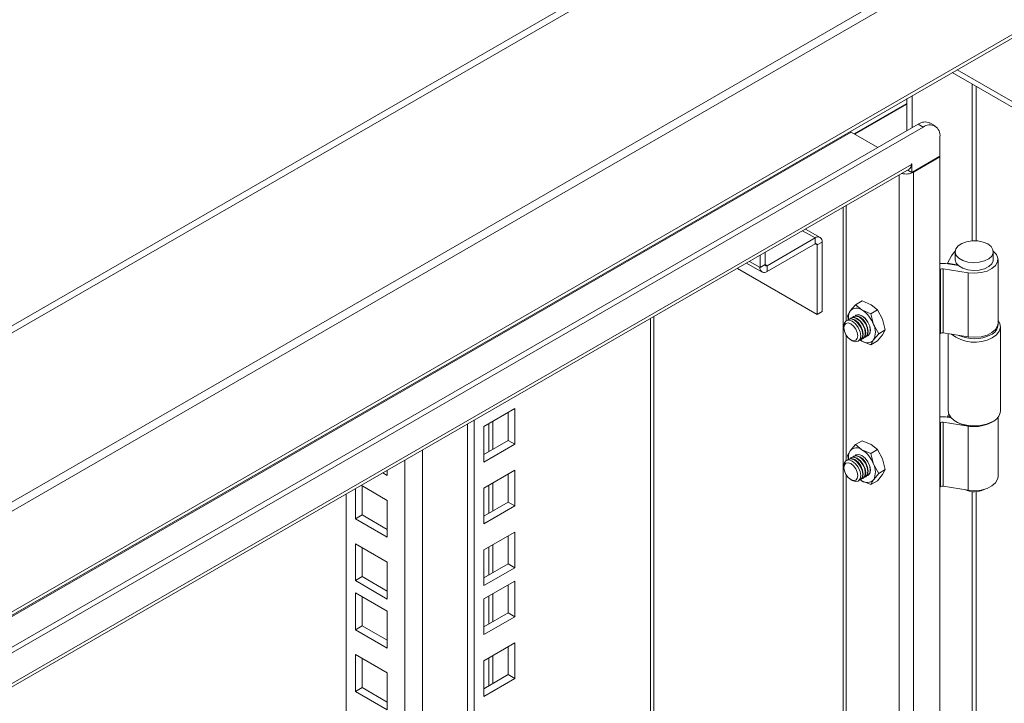
# Model space of a CAD drawing. Units: millimetres. Extents: x 63 to 4321, y 73 to 3068.
# Drawn here: x 3306 to 3472, y 2613 to 2728 of the extents above; entities that cross this region are included whole.
import ezdxf

# ---------------------------------------------------------------- set-up
doc = ezdxf.new("R2010")
doc.units = ezdxf.units.MM
doc.header["$LTSCALE"] = 2

msp = doc.modelspace()

# ---------------------------------------------------------------- linework, layer by layer
at = {"linetype": 'Continuous', "lineweight": 18}
for p, q in [((3464.04, 2768.9), (3124.63, 2572.96)), ((3464.8, 2768.13), (3125.39, 2572.2)), ((3478.19, 2747.44), (3138.78, 2551.5)), ((3478.61, 2746.14), (3139.2, 2550.2)), ((3478.61, 2729.19), (3139.2, 2533.26)), ((3138.85, 2532.49), (3478.27, 2728.42)), ((3462.83, 2719.51), (3790.94, 2530.1)), ((3463.68, 2720), (3790.94, 2531.08)), ((3466.22, 2717.55), (3466.22, 2691.22)), ((3466.9, 2691.22), (3466.9, 2717.16)), ((3446.37, 2709.2), (3455.25, 2714.33)), ((3455.25, 2709.76), (3455.25, 2715.14)), ((3456.1, 2710.25), (3456.1, 2715.63)), ((3455.25, 2714.2), (3446.48, 2709.14)), ((3459.97, 2710.55), (3459.12, 2711.04)), ((3445.86, 2709.5), (3138.69, 2532.17)), ((3457.12, 2710.84), (3145.99, 2531.23)), ((3457.97, 2710.35), (3146.84, 2530.74)), ((3450.33, 2706.92), (3445.86, 2709.5)), ((3457.12, 2710.84), (3457.97, 2710.35)), ((3460.79, 2705.45), (3460.79, 2708.71)), ((3460.79, 2705.45), (3456.07, 2702.72)), ((3456.33, 2702.74), (3460.79, 2705.32)), ((3460.68, 2705.38), (3460.79, 2705.32)), ((3460.79, 2447.42), (3460.79, 2705.32)), ((3148.73, 2526.1), (3455.64, 2703.28)), ((3148.82, 2526.72), (3455.99, 2704.04)), ((3455.38, 2703.12), (3456.07, 2702.72)), ((3456.07, 2704.19), (3455.99, 2704.14)), ((3455.99, 2704.14), (3455.99, 2704.04)), ((3456.07, 2702.72), (3456.07, 2704.19)), ((3456.21, 2702.8), (3456.33, 2702.74)), ((3456.33, 2702.74), (3456.33, 2446.74)), ((3453.95, 2702.3), (3453.95, 2448.11)), ((3444.52, 2696.86), (3444.52, 2453.55)), ((3445.01, 2697.14), (3445.01, 2677.74)), ((3439.81, 2691.69), (3437.69, 2692.92)), ((3440.65, 2691.78), (3438.18, 2693.2)), ((3439.81, 2691.69), (3431.72, 2687.02)), ((3439.81, 2691.69), (3439.81, 2690.71)), ((3431.72, 2686.04), (3439.81, 2690.71)), ((3440.15, 2690.52), (3439.81, 2690.71)), ((3440.15, 2690.52), (3441, 2691.01)), ((3440.15, 2678.83), (3440.15, 2690.52)), ((3441, 2679.32), (3441, 2691.01)), ((3430.53, 2686.73), (3430.53, 2688.78)), ((3431.38, 2689.27), (3431.38, 2687.22)), ((3462.09, 2687.44), (3462.72, 2688.71)), ((3463.36, 2689.38), (3463.36, 2688.07)), ((3469.76, 2688.07), (3469.76, 2689.38)), ((3470.56, 2677.3), (3470.56, 2688.07)), ((3426.72, 2686.58), (3440.15, 2678.83)), ((3428.26, 2687.47), (3430.88, 2685.96)), ((3430.53, 2686.73), (3428.75, 2687.76)), ((3431.38, 2687.22), (3430.53, 2686.73)), ((3431.38, 2687.22), (3431.72, 2687.02)), ((3431.72, 2687.02), (3431.72, 2686.04)), ((3460.79, 2686.38), (3460.87, 2686.42)), ((3460.87, 2675.64), (3460.87, 2686.42)), ((3461.33, 2686.49), (3465.53, 2685.84)), ((3461.33, 2686.49), (3461.33, 2675.71)), ((3461.75, 2687.38), (3463.9, 2687.05)), ((3463.63, 2687.19), (3462.09, 2687.44)), ((3462.09, 2687.33), (3462.09, 2687.44)), ((3463.63, 2687.19), (3463.67, 2687.28)), ((3463.63, 2687.09), (3463.63, 2687.19)), ((3465.53, 2685.84), (3465.53, 2675.07)), ((3445.71, 2679.41), (3446.57, 2680.45)), ((3446.57, 2680.45), (3447.69, 2681.1)), ((3447.67, 2679.58), (3446.57, 2680.45)), ((3449.18, 2678.94), (3447.67, 2679.58)), ((3447.69, 2681.1), (3449.2, 2680.46)), ((3450.3, 2679.59), (3449.18, 2678.94)), ((3449.2, 2680.46), (3450.3, 2679.59)), ((3450.3, 2679.59), (3451.16, 2678.02)), ((3412.09, 2472.8), (3412.09, 2678.14)), ((3412.7, 2473.64), (3412.7, 2678.49)), ((3440.15, 2678.83), (3441, 2679.32)), ((3445.26, 2678.59), (3445.71, 2679.41)), ((3445.41, 2677.97), (3445.26, 2678.59)), ((3445.48, 2678.01), (3445.4, 2677.97)), ((3445.9, 2678.26), (3445.83, 2678.21)), ((3446.32, 2678.5), (3446.25, 2678.46)), ((3449.18, 2678.94), (3449.63, 2677.14)), ((3451.16, 2678.02), (3451.61, 2676.22)), ((3444.64, 2676.85), (3444.64, 2676.56)), ((3449.63, 2677.14), (3450.49, 2675.58)), ((3451.61, 2676.22), (3450.49, 2675.58)), ((3451.61, 2676.22), (3451.16, 2675.41)), ((3470.96, 2662.6), (3470.96, 2676.74)), ((3445.01, 2675.36), (3445.01, 2654.22)), ((3445.8, 2674.55), (3446.05, 2674.4)), ((3447.4, 2674.5), (3447.48, 2674.55)), ((3447.67, 2674.35), (3447.45, 2674.53)), ((3447.83, 2674.75), (3447.9, 2674.79)), ((3448.25, 2674.99), (3448.32, 2675.04)), ((3449.63, 2674.53), (3449.18, 2673.72)), ((3450.49, 2675.58), (3449.63, 2674.53)), ((3451.16, 2675.41), (3450.3, 2674.37)), ((3460.79, 2675.6), (3460.87, 2675.64)), ((3465.53, 2675.07), (3461.33, 2675.71)), ((3462.16, 2675.59), (3462.16, 2662.6)), ((3447.67, 2674.35), (3447.42, 2674.51)), ((3449.18, 2673.72), (3447.67, 2674.35)), ((3449.18, 2673.72), (3450.3, 2674.37)), ((3389.29, 2662.99), (3384.09, 2659.98)), ((3389.29, 2656.98), (3389.29, 2662.99)), ((3388.16, 2657.63), (3388.16, 2662.33)), ((3462.64, 2661.44), (3461.75, 2661.58)), ((3462.09, 2661.64), (3462.28, 2662.02)), ((3462.54, 2661.57), (3462.09, 2661.64)), ((3462.09, 2661.53), (3462.09, 2661.64)), ((3470.56, 2651.49), (3470.56, 2661.54)), ((3381.32, 2456.34), (3381.32, 2660.37)), ((3382.45, 2455.68), (3382.45, 2661.02)), ((3384.09, 2659.98), (3384.09, 2653.97)), ((3384.94, 2660.47), (3384.94, 2655.77)), ((3385.62, 2656.16), (3385.62, 2660.86)), ((3460.79, 2660.58), (3460.87, 2660.62)), ((3460.87, 2649.84), (3460.87, 2660.62)), ((3461.33, 2660.69), (3465.53, 2660.04)), ((3461.33, 2660.69), (3461.33, 2649.91)), ((3463.45, 2660.8), (3463.73, 2660.64)), ((3465.53, 2649.26), (3465.53, 2660.04)), ((3469.39, 2660.64), (3469.68, 2660.8)), ((3384.09, 2655.28), (3388.16, 2657.63)), ((3384.09, 2653.97), (3389.29, 2656.98)), ((3388.16, 2657.63), (3389.29, 2656.98)), ((3446.57, 2656.94), (3445.71, 2655.89)), ((3446.57, 2656.94), (3447.69, 2657.58)), ((3447.67, 2656.06), (3446.57, 2656.94)), ((3447.69, 2657.58), (3449.2, 2656.95)), ((3449.2, 2656.95), (3450.3, 2656.08)), ((3373.74, 2655.99), (3373.74, 2482)), ((3445.71, 2655.89), (3445.26, 2655.08)), ((3445.26, 2655.08), (3445.41, 2654.46)), ((3445.9, 2654.74), (3445.83, 2654.7)), ((3446.32, 2654.98), (3446.25, 2654.94)), ((3449.18, 2655.43), (3447.67, 2656.06)), ((3450.3, 2656.08), (3449.18, 2655.43)), ((3449.63, 2653.63), (3449.18, 2655.43)), ((3451.16, 2654.51), (3450.3, 2656.08)), ((3370.79, 2482), (3370.79, 2654.3)), ((3444.64, 2653.33), (3444.64, 2653.04)), ((3445.48, 2654.49), (3445.4, 2654.45)), ((3450.49, 2652.06), (3449.63, 2653.63)), ((3451.61, 2652.71), (3451.16, 2654.51)), ((3367.85, 2651.72), (3367.09, 2652.16)), ((3367.85, 2652.6), (3367.85, 2651.72)), ((3389.29, 2652.6), (3384.09, 2649.59)), ((3388.16, 2647.24), (3388.16, 2651.95)), ((3389.29, 2646.59), (3389.29, 2652.6)), ((3445.01, 2651.85), (3445.01, 2501.36)), ((3448.25, 2651.48), (3448.32, 2651.52)), ((3449.63, 2651.01), (3450.49, 2652.06)), ((3450.3, 2650.85), (3451.16, 2651.9)), ((3451.61, 2652.71), (3450.49, 2652.06)), ((3451.16, 2651.9), (3451.61, 2652.71)), ((3363.47, 2650.07), (3367.85, 2647.53)), ((3363.61, 2645.08), (3363.61, 2649.98)), ((3384.94, 2650.08), (3384.94, 2645.38)), ((3385.62, 2645.77), (3385.62, 2650.48)), ((3445.8, 2651.03), (3446.05, 2650.89)), ((3447.4, 2650.99), (3447.48, 2651.03)), ((3447.67, 2650.84), (3447.42, 2651)), ((3447.45, 2651.01), (3447.67, 2650.84)), ((3447.67, 2650.84), (3449.18, 2650.2)), ((3447.83, 2651.23), (3447.9, 2651.27)), ((3449.18, 2650.2), (3449.63, 2651.01)), ((3450.3, 2650.85), (3449.18, 2650.2)), ((3460.79, 2649.8), (3460.87, 2649.84)), ((3465.53, 2649.26), (3461.33, 2649.91)), ((3360.95, 2487.69), (3360.95, 2648.61)), ((3362.48, 2644.43), (3362.48, 2649.49)), ((3384.09, 2649.59), (3384.09, 2643.58)), ((3466.22, 2649), (3466.22, 2514.84)), ((3466.9, 2514.84), (3466.9, 2649)), ((3367.85, 2647.53), (3367.85, 2641.33)), ((3384.09, 2644.89), (3388.16, 2647.24)), ((3384.09, 2643.58), (3389.29, 2646.59)), ((3388.16, 2647.24), (3389.29, 2646.59)), ((3363.61, 2645.08), (3362.48, 2644.43)), ((3367.85, 2642.64), (3363.61, 2645.08)), ((3367.85, 2641.33), (3362.48, 2644.43)), ((3389.29, 2642.21), (3384.09, 2639.21)), ((3388.16, 2636.85), (3388.16, 2641.56)), ((3389.29, 2636.2), (3389.29, 2642.21)), ((3362.48, 2640.25), (3367.85, 2637.15)), ((3362.48, 2634.04), (3362.48, 2640.25)), ((3385.62, 2635.38), (3385.62, 2640.09)), ((3363.61, 2634.7), (3363.61, 2639.6)), ((3384.09, 2639.21), (3384.09, 2633.2)), ((3384.94, 2639.7), (3384.94, 2634.99)), ((3367.85, 2637.15), (3367.85, 2630.94)), ((3384.09, 2634.5), (3388.16, 2636.85)), ((3388.16, 2636.85), (3389.29, 2636.2)), ((3384.09, 2633.2), (3389.29, 2636.2)), ((3363.61, 2634.7), (3362.48, 2634.04)), ((3367.85, 2630.94), (3362.48, 2634.04)), ((3367.85, 2632.25), (3363.61, 2634.7)), ((3389.29, 2633.95), (3384.09, 2630.95)), ((3388.16, 2628.59), (3388.16, 2633.3)), ((3389.29, 2627.94), (3389.29, 2633.95)), ((3362.48, 2625.78), (3362.48, 2631.99)), ((3362.48, 2631.99), (3367.85, 2628.88)), ((3385.62, 2627.12), (3385.62, 2631.83)), ((3363.61, 2626.43), (3363.61, 2631.33)), ((3384.09, 2630.95), (3384.09, 2624.94)), ((3384.94, 2631.44), (3384.94, 2626.73)), ((3367.85, 2628.88), (3367.85, 2622.68)), ((3384.09, 2626.24), (3388.16, 2628.59)), ((3388.16, 2628.59), (3389.29, 2627.94)), ((3384.09, 2624.94), (3389.29, 2627.94)), ((3363.61, 2626.43), (3362.48, 2625.78)), ((3367.85, 2622.68), (3362.48, 2625.78)), ((3367.85, 2623.99), (3363.61, 2626.43)), ((3389.29, 2623.56), (3384.09, 2620.56)), ((3389.29, 2617.55), (3389.29, 2623.56)), ((3362.48, 2621.6), (3367.85, 2618.5)), ((3362.48, 2615.4), (3362.48, 2621.6)), ((3388.16, 2618.21), (3388.16, 2622.91)), ((3363.61, 2616.05), (3363.61, 2620.95)), ((3384.09, 2620.56), (3384.09, 2614.55)), ((3384.94, 2621.05), (3384.94, 2616.34)), ((3385.62, 2616.74), (3385.62, 2621.44)), ((3367.85, 2618.5), (3367.85, 2612.29)), ((3384.09, 2615.85), (3388.16, 2618.21)), ((3384.09, 2614.55), (3389.29, 2617.55)), ((3388.16, 2618.21), (3389.29, 2617.55)), ((3363.61, 2616.05), (3362.48, 2615.4)), ((3367.85, 2612.29), (3362.48, 2615.4)), ((3367.85, 2613.6), (3363.61, 2616.05))]:
    msp.add_line(p, q, dxfattribs=at)
at = {"linetype": 'Continuous', "lineweight": 18, "flags": 128}
for points in [[(3468.83, 2690.69), (3469.39, 2690.24), (3469.71, 2689.72), (3469.74, 2689.17), (3469.5, 2688.64), (3468.99, 2688.18), (3468.27, 2687.82), (3467.39, 2687.6), (3466.44, 2687.53), (3465.51, 2687.64), (3464.66, 2687.89), (3463.99, 2688.28), (3463.54, 2688.77), (3463.37, 2689.31), (3463.47, 2689.86), (3463.85, 2690.36), (3464.48, 2690.78), (3465.28, 2691.07), (3466.21, 2691.22), (3467.16, 2691.2), (3468.06, 2691.01), (3468.83, 2690.69)], [(3463.37, 2689.46), (3463.16, 2689.29), (3462.72, 2688.71)], [(3465.53, 2685.84), (3466.62, 2685.77), (3467.71, 2685.86), (3468.71, 2686.13), (3469.55, 2686.54), (3470.16, 2687.07), (3470.5, 2687.67), (3470.54, 2688.31), (3470.28, 2688.92), (3469.76, 2689.46)], [(3463.36, 2688.07), (3463.37, 2688.01), (3463.54, 2687.46), (3463.99, 2686.98), (3464.66, 2686.59), (3465.51, 2686.33), (3466.44, 2686.23), (3467.39, 2686.29), (3468.27, 2686.51), (3468.99, 2686.87), (3469.5, 2687.34), (3469.74, 2687.87), (3469.76, 2688.07)], [(3444.64, 2676.85), (3444.75, 2677.41), (3445.05, 2677.76), (3445.51, 2677.85), (3446.05, 2677.67), (3446.59, 2677.23), (3447.05, 2676.61), (3447.36, 2675.91), (3447.47, 2675.22), (3447.36, 2674.66), (3447.05, 2674.31), (3446.6, 2674.22), (3446.05, 2674.4), (3446.05, 2674.4)], [(3445.24, 2677.84), (3445.4, 2677.97), (3445.86, 2678.06), (3446.4, 2677.87), (3446.95, 2677.43), (3447.4, 2676.81), (3447.71, 2676.11), (3447.82, 2675.42), (3447.71, 2674.86), (3447.4, 2674.5), (3447.21, 2674.43)], [(3445.48, 2678.01), (3445.93, 2678.1), (3446.48, 2677.91), (3447.02, 2677.48), (3447.48, 2676.86), (3447.78, 2676.15), (3447.89, 2675.46), (3447.78, 2674.9), (3447.48, 2674.55), (3447.48, 2674.55)], [(3445.67, 2678.08), (3445.83, 2678.21), (3446.29, 2678.3), (3446.83, 2678.11), (3447.37, 2677.68), (3447.83, 2677.06), (3448.14, 2676.35), (3448.24, 2675.67), (3448.14, 2675.1), (3447.83, 2674.75), (3447.64, 2674.68)], [(3445.9, 2678.26), (3446.36, 2678.34), (3446.9, 2678.16), (3447.44, 2677.72), (3447.9, 2677.1), (3448.21, 2676.4), (3448.31, 2675.71), (3448.21, 2675.15), (3447.9, 2674.79), (3447.9, 2674.79)], [(3446.09, 2678.33), (3446.25, 2678.46), (3446.71, 2678.55), (3447.25, 2678.36), (3447.79, 2677.92), (3448.25, 2677.3), (3448.56, 2676.6), (3448.67, 2675.91), (3448.56, 2675.35), (3448.25, 2674.99), (3448.06, 2674.92)], [(3446.32, 2678.5), (3446.78, 2678.59), (3447.32, 2678.4), (3447.86, 2677.97), (3448.32, 2677.35), (3448.63, 2676.64), (3448.74, 2675.95), (3448.63, 2675.39), (3448.33, 2675.04), (3448.32, 2675.04)], [(3447.67, 2678.6), (3447.13, 2678.79), (3446.67, 2678.7), (3446.51, 2678.57)], [(3446.52, 2678.57), (3446.68, 2678.7), (3447.14, 2678.79), (3447.68, 2678.6), (3448.22, 2678.17), (3448.68, 2677.55), (3448.98, 2676.84), (3449.09, 2676.16), (3448.98, 2675.59), (3448.68, 2675.24), (3448.49, 2675.16)], [(3447.68, 2678.59), (3447.14, 2678.78), (3446.69, 2678.69), (3446.54, 2678.58)], [(3448.48, 2675.16), (3448.67, 2675.24), (3448.98, 2675.59), (3449.08, 2676.15), (3448.98, 2676.84), (3448.67, 2677.55), (3448.21, 2678.16), (3447.67, 2678.6)], [(3448.5, 2675.18), (3448.67, 2675.25), (3448.98, 2675.6), (3449.08, 2676.16), (3448.98, 2676.84), (3448.67, 2677.55), (3448.22, 2678.16), (3447.68, 2678.59)], [(3445.8, 2674.55), (3445.36, 2674.91), (3444.98, 2675.42), (3444.73, 2676), (3444.64, 2676.56), (3444.73, 2677.02), (3444.98, 2677.31), (3445.36, 2677.39), (3445.8, 2677.23), (3446.25, 2676.87), (3446.63, 2676.36), (3446.88, 2675.78), (3446.97, 2675.22), (3446.88, 2674.76), (3446.63, 2674.47), (3446.25, 2674.39), (3445.8, 2674.55)], [(3465.53, 2675.07), (3466.62, 2674.99), (3467.71, 2675.08), (3468.71, 2675.35), (3469.55, 2675.76), (3470.16, 2676.29), (3470.5, 2676.89), (3470.56, 2677.3)], [(3470.56, 2677.8), (3470.85, 2677.32), (3470.96, 2676.66), (3470.78, 2676.01), (3470.3, 2675.4), (3469.57, 2674.89)], [(3462.16, 2662.6), (3462.28, 2662.02), (3462.68, 2661.4), (3463.35, 2660.86), (3464.24, 2660.44), (3465.29, 2660.17), (3466.42, 2660.06), (3467.57, 2660.13), (3468.64, 2660.36), (3469.57, 2660.75)], [(3445.67, 2654.57), (3445.83, 2654.7), (3446.29, 2654.79), (3446.83, 2654.6), (3447.37, 2654.16), (3447.83, 2653.54), (3448.14, 2652.84), (3448.24, 2652.15), (3448.14, 2651.59), (3447.83, 2651.23), (3447.64, 2651.16)], [(3445.9, 2654.74), (3446.36, 2654.83), (3446.9, 2654.64), (3447.44, 2654.2), (3447.9, 2653.59), (3448.21, 2652.88), (3448.31, 2652.19), (3448.21, 2651.63), (3447.9, 2651.28), (3447.9, 2651.27)], [(3446.09, 2654.81), (3446.25, 2654.94), (3446.71, 2655.03), (3447.25, 2654.84), (3447.79, 2654.41), (3448.25, 2653.79), (3448.56, 2653.08), (3448.67, 2652.39), (3448.56, 2651.83), (3448.25, 2651.48), (3448.06, 2651.4)], [(3446.32, 2654.98), (3446.78, 2655.07), (3447.32, 2654.89), (3447.86, 2654.45), (3448.32, 2653.83), (3448.63, 2653.12), (3448.74, 2652.44), (3448.63, 2651.87), (3448.33, 2651.52), (3448.32, 2651.52)], [(3447.67, 2655.08), (3447.13, 2655.27), (3446.67, 2655.18), (3446.51, 2655.06)], [(3446.52, 2655.06), (3446.68, 2655.19), (3447.14, 2655.28), (3447.68, 2655.09), (3448.22, 2654.65), (3448.68, 2654.03), (3448.98, 2653.33), (3449.09, 2652.64), (3448.98, 2652.08), (3448.68, 2651.72), (3448.49, 2651.65)], [(3447.68, 2655.08), (3447.14, 2655.26), (3446.69, 2655.18), (3446.54, 2655.06)], [(3448.48, 2651.65), (3448.67, 2651.72), (3448.98, 2652.07), (3449.08, 2652.64), (3448.98, 2653.32), (3448.67, 2654.03), (3448.21, 2654.65), (3447.67, 2655.08)], [(3448.5, 2651.67), (3448.67, 2651.74), (3448.98, 2652.09), (3449.08, 2652.65), (3448.98, 2653.33), (3448.67, 2654.03), (3448.22, 2654.64), (3447.68, 2655.08)], [(3444.64, 2653.33), (3444.75, 2653.89), (3445.05, 2654.25), (3445.51, 2654.34), (3446.05, 2654.15), (3446.59, 2653.71), (3447.05, 2653.1), (3447.36, 2652.39), (3447.47, 2651.7), (3447.36, 2651.14), (3447.05, 2650.79), (3446.6, 2650.7), (3446.05, 2650.89), (3446.05, 2650.89)], [(3445.8, 2651.03), (3445.36, 2651.39), (3444.98, 2651.9), (3444.73, 2652.48), (3444.64, 2653.04), (3444.73, 2653.51), (3444.98, 2653.8), (3445.36, 2653.87), (3445.8, 2653.72), (3446.25, 2653.36), (3446.63, 2652.85), (3446.88, 2652.27), (3446.97, 2651.7), (3446.88, 2651.24), (3446.63, 2650.95), (3446.25, 2650.88), (3445.8, 2651.03)], [(3445.24, 2654.32), (3445.4, 2654.45), (3445.86, 2654.54), (3446.4, 2654.35), (3446.95, 2653.92), (3447.4, 2653.3), (3447.71, 2652.59), (3447.82, 2651.9), (3447.71, 2651.34), (3447.4, 2650.99), (3447.21, 2650.91)], [(3445.48, 2654.49), (3445.93, 2654.58), (3446.48, 2654.4), (3447.02, 2653.96), (3447.48, 2653.34), (3447.78, 2652.63), (3447.89, 2651.95), (3447.78, 2651.38), (3447.48, 2651.03), (3447.48, 2651.03)], [(3465.53, 2649.26), (3466.62, 2649.18), (3467.71, 2649.28), (3468.71, 2649.55), (3469.55, 2649.96), (3470.16, 2650.49), (3470.5, 2651.09), (3470.56, 2651.49)]]:
    msp.add_lwpolyline(points, dxfattribs=at)
at = {"linetype": 'Continuous', "lineweight": 18}
for centre, radius, start, end in [((3458.29, 2709.2), 2.01, 65.6929, 125.6176), ((3446.18, 2710.03), 0.621, 220.2453, 238.8718), ((3459.07, 2708.99), 1.75, 350.786, 129.2033), ((3455.13, 2705.1), 2.65, 253.8633, 296.9358), ((3455.16, 2703.95), 0.828, 305.0133, 6.2988), ((3440.27, 2691.13), 0.734, 350.786, 129.2033), ((3439.94, 2690.55), 0.21, 350.786, 129.2033), ((3431.25, 2686.61), 0.734, 170.786, 309.2033), ((3431.59, 2687.19), 0.21, 170.786, 309.2033), ((3461.21, 2683.86), 3.56, 81.3018, 96.6677), ((3461.21, 2685.77), 0.737, 80.2289, 117.3572), ((3446.78, 2678.49), 1.41, 50.7518, 139.4672), ((3445.02, 2675.45), 4.91, 20.2271, 57.362), ((3447.54, 2678.29), 2.14, 148.664, 188.4007), ((3447.02, 2675.84), 2.92, 333.4364, 26.5636), ((3468.64, 2677.18), 1.92, 290.0913, 359.9539), ((3448.56, 2675.44), 1.41, 230.7518, 319.4672), ((3461.21, 2674.99), 0.737, 80.2289, 117.3572), ((3466.61, 2680.35), 6.21, 231.3161, 298.4928), ((3466.56, 2680.87), 6.14, 245.1438, 296.5387), ((3461.21, 2658.06), 3.56, 81.3018, 96.6677), ((3468.8, 2662.77), 2.17, 290.8431, 355.415), ((3461.21, 2659.96), 0.737, 80.2289, 117.3572), ((3466.56, 2665.99), 6.05, 242.1176, 297.8824), ((3466.58, 2666.06), 6.1, 260.1167, 297.475), ((3446.78, 2654.97), 1.41, 50.7518, 139.4672), ((3447.54, 2654.78), 2.14, 148.664, 188.4007), ((3445.02, 2651.93), 4.91, 20.2271, 57.362), ((3447.02, 2652.32), 2.92, 333.4364, 26.5636), ((3448.56, 2651.93), 1.41, 230.7518, 319.4672), ((3461.21, 2649.19), 0.737, 80.2289, 117.3572), ((3466.56, 2652.57), 3.59, 243.542, 297.7174)]:
    msp.add_arc(centre, radius, start, end, dxfattribs=at)

doc.saveas('drawing.dxf')
